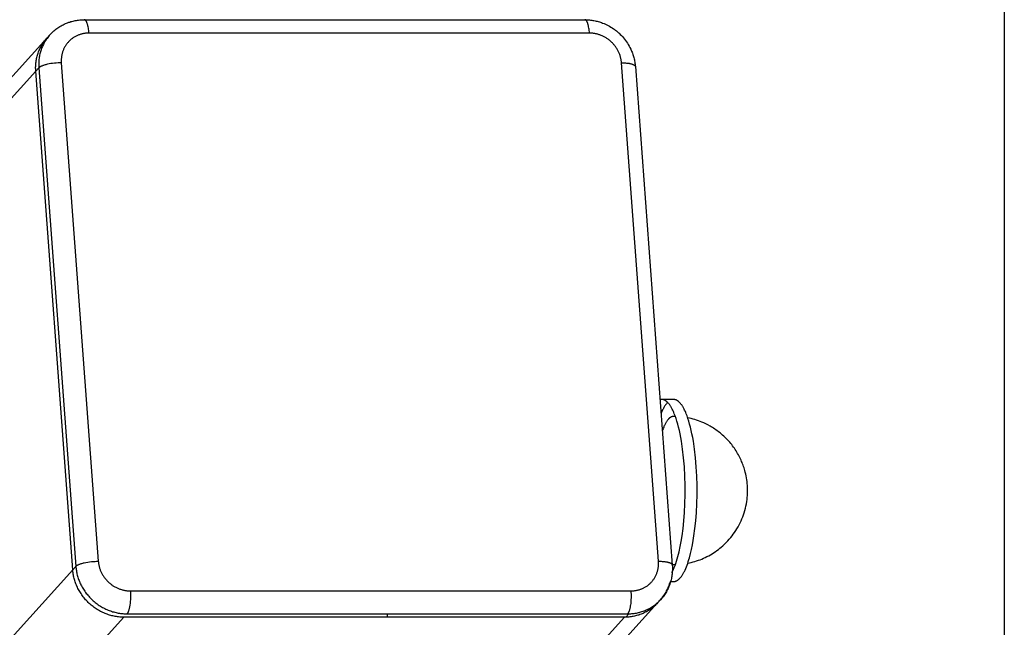
# Model space of a CAD drawing. Units: millimetres. Extents: x -1646 to 51754, y -2000 to 4000.
# Drawn here: x 49999 to 50158, y -370 to -271 of the extents above; entities that cross this region are included whole.
import ezdxf

# ---------------------------------------------------------------- set-up
doc = ezdxf.new("R2010")
doc.units = ezdxf.units.MM
doc.layers.add('ORG6010DY 2D', color=7, linetype='Continuous', true_color=0x000000)

msp = doc.modelspace()

# ---------------------------------------------------------------- linework, layer by layer
at = {"layer": 'ORG6010DY 2D', "color": 18, "lineweight": -3, "true_color": 0x000000}
for points in [[(50158.2, -5), (50158.2, -422)], [(50003.5, -273.73), (50003.57, -273.65), (50003.71, -273.5), (50003.86, -273.36), (50004, -273.23), (50004.15, -273.09), (50004.31, -272.96), (50004.46, -272.84), (50004.62, -272.72), (50004.79, -272.6), (50004.95, -272.49), (50005.12, -272.39), (50005.3, -272.28), (50005.47, -272.19), (50005.65, -272.09), (50005.83, -272.01), (50006.01, -271.92), (50006.2, -271.84), (50006.37, -271.78), (50006.55, -271.71), (50006.72, -271.66), (50006.9, -271.6), (50007.07, -271.55), (50007.25, -271.5), (50007.43, -271.46), (50007.61, -271.43), (50007.79, -271.39), (50007.97, -271.37), (50008.16, -271.34), (50008.34, -271.32), (50008.53, -271.31), (50008.71, -271.29), (50008.9, -271.29), (50009.08, -271.29)], [(50009.08, -271.29), (50090.22, -271.29)], [(50009.83, -273.46), (50009.81, -273.25), (50009.79, -273.04), (50009.76, -272.84), (50009.73, -272.64), (50009.69, -272.44), (50009.65, -272.26), (50009.63, -272.17), (50009.61, -272.08), (50009.58, -272), (50009.56, -271.92), (50009.53, -271.84), (50009.51, -271.77), (50009.48, -271.71), (50009.46, -271.67), (50009.45, -271.64), (50009.43, -271.61), (50009.42, -271.59), (50009.41, -271.56), (50009.39, -271.53), (50009.38, -271.51), (50009.36, -271.49), (50009.35, -271.46), (50009.33, -271.44), (50009.31, -271.42), (50009.31, -271.42), (50009.3, -271.41), (50009.29, -271.4), (50009.28, -271.39), (50009.28, -271.38), (50009.27, -271.37), (50009.26, -271.37), (50009.25, -271.36), (50009.24, -271.35), (50009.24, -271.35), (50009.23, -271.34), (50009.22, -271.34), (50009.21, -271.33), (50009.21, -271.32), (50009.2, -271.32), (50009.19, -271.32), (50009.18, -271.31), (50009.17, -271.31), (50009.17, -271.3), (50009.16, -271.3), (50009.15, -271.3), (50009.15, -271.3), (50009.14, -271.3), (50009.14, -271.29), (50009.14, -271.29), (50009.13, -271.29), (50009.13, -271.29), (50009.12, -271.29), (50009.12, -271.29), (50009.12, -271.29), (50009.11, -271.29), (50009.11, -271.29), (50009.1, -271.29), (50009.1, -271.29), (50009.1, -271.29), (50009.09, -271.29), (50009.09, -271.29), (50009.09, -271.29), (50009.08, -271.29)], [(50090.97, -273.46), (50090.95, -273.25), (50090.93, -273.04), (50090.9, -272.84), (50090.87, -272.64), (50090.83, -272.44), (50090.79, -272.26), (50090.77, -272.17), (50090.75, -272.08), (50090.72, -272), (50090.7, -271.92), (50090.67, -271.84), (50090.64, -271.77), (50090.62, -271.71), (50090.6, -271.67), (50090.59, -271.64), (50090.57, -271.61), (50090.56, -271.59), (50090.54, -271.56), (50090.53, -271.53), (50090.51, -271.51), (50090.5, -271.49), (50090.48, -271.46), (50090.47, -271.44), (50090.45, -271.42), (50090.44, -271.42), (50090.44, -271.41), (50090.43, -271.4), (50090.42, -271.39), (50090.41, -271.38), (50090.41, -271.37), (50090.4, -271.37), (50090.39, -271.36), (50090.38, -271.35), (50090.37, -271.35), (50090.37, -271.34), (50090.36, -271.34), (50090.35, -271.33), (50090.34, -271.32), (50090.34, -271.32), (50090.33, -271.32), (50090.32, -271.31), (50090.31, -271.31), (50090.3, -271.3), (50090.3, -271.3), (50090.29, -271.3), (50090.28, -271.3), (50090.28, -271.3), (50090.28, -271.29), (50090.27, -271.29), (50090.27, -271.29), (50090.27, -271.29), (50090.26, -271.29), (50090.26, -271.29), (50090.25, -271.29), (50090.25, -271.29), (50090.25, -271.29), (50090.24, -271.29), (50090.24, -271.29), (50090.23, -271.29), (50090.23, -271.29), (50090.23, -271.29), (50090.22, -271.29), (50090.22, -271.29)], [(50090.22, -271.29), (50090.4, -271.29), (50090.59, -271.29), (50090.77, -271.31), (50090.95, -271.32), (50091.13, -271.34), (50091.32, -271.36), (50091.5, -271.39), (50091.68, -271.42), (50091.86, -271.46), (50092.04, -271.5), (50092.22, -271.54), (50092.39, -271.59), (50092.57, -271.64), (50092.75, -271.7), (50092.92, -271.76), (50093.09, -271.82), (50093.32, -271.91), (50093.55, -272.01), (50093.77, -272.12), (50093.99, -272.23), (50094.2, -272.34), (50094.42, -272.47), (50094.63, -272.6), (50094.83, -272.74), (50094.96, -272.82), (50095.08, -272.91), (50095.2, -273), (50095.32, -273.1), (50095.44, -273.19), (50095.55, -273.29), (50095.67, -273.39), (50095.78, -273.49), (50095.96, -273.67), (50096.13, -273.84), (50096.3, -274.02), (50096.47, -274.21), (50096.64, -274.42), (50096.81, -274.64), (50096.97, -274.86), (50097.12, -275.09), (50097.26, -275.32), (50097.4, -275.56), (50097.53, -275.8), (50097.65, -276.04), (50097.73, -276.21), (50097.8, -276.38), (50097.87, -276.55), (50097.93, -276.72), (50097.99, -276.9), (50098.05, -277.07), (50098.1, -277.25), (50098.15, -277.43), (50098.2, -277.6), (50098.24, -277.78), (50098.28, -277.96), (50098.31, -278.14), (50098.34, -278.32), (50098.36, -278.51), (50098.38, -278.69), (50098.4, -278.87)], [(49208.07, -1154.99), (50003, -274.28)], [(50001.21, -279.64), (50001.2, -279.48), (50001.2, -279.31), (50001.19, -279.14), (50001.19, -278.96), (50001.2, -278.79), (50001.21, -278.62), (50001.22, -278.44), (50001.24, -278.27), (50001.26, -278.09), (50001.28, -277.92), (50001.31, -277.74), (50001.35, -277.56), (50001.39, -277.39), (50001.43, -277.21), (50001.48, -277.04), (50001.53, -276.86), (50001.59, -276.69), (50001.65, -276.51), (50001.72, -276.34), (50001.79, -276.17), (50001.86, -276), (50001.95, -275.83), (50002.03, -275.67), (50002.12, -275.5), (50002.22, -275.34), (50002.32, -275.18), (50002.42, -275.03), (50002.53, -274.87), (50002.64, -274.72), (50002.76, -274.57), (50002.88, -274.43), (50003, -274.28)], [(50003.5, -273.73), (50003.37, -273.87), (50003.25, -274.02), (50003.14, -274.17), (50003.03, -274.32), (50002.92, -274.47), (50002.81, -274.63), (50002.71, -274.79), (50002.62, -274.95), (50002.53, -275.12), (50002.44, -275.28), (50002.36, -275.45), (50002.29, -275.62), (50002.21, -275.79), (50002.15, -275.96), (50002.09, -276.14), (50002.03, -276.31), (50001.97, -276.49), (50001.93, -276.66), (50001.88, -276.84), (50001.84, -277.01), (50001.81, -277.19), (50001.78, -277.37), (50001.75, -277.54), (50001.73, -277.72), (50001.72, -277.89), (50001.7, -278.07), (50001.7, -278.24), (50001.69, -278.41), (50001.69, -278.59), (50001.69, -278.76), (50001.7, -278.92), (50001.71, -279.09)], [(50003, -274.28), (50003.5, -273.73)], [(50003.26, -274.01), (50003.13, -274.15), (50003, -274.28)], [(50009.83, -273.46), (50009.72, -273.46), (50009.61, -273.46), (50009.5, -273.47), (50009.4, -273.48), (50009.29, -273.49), (50009.18, -273.5), (50009.07, -273.52), (50008.95, -273.54), (50008.84, -273.56), (50008.73, -273.59), (50008.62, -273.61), (50008.51, -273.64), (50008.4, -273.68), (50008.29, -273.71), (50008.18, -273.75), (50008.08, -273.8), (50007.97, -273.84), (50007.86, -273.89), (50007.75, -273.94), (50007.65, -274), (50007.55, -274.05), (50007.44, -274.11), (50007.34, -274.18), (50007.24, -274.24), (50007.15, -274.31), (50007.05, -274.38), (50006.96, -274.46), (50006.86, -274.53), (50006.77, -274.61), (50006.69, -274.7), (50006.6, -274.78), (50006.52, -274.87), (50006.44, -274.96), (50006.36, -275.05), (50006.28, -275.14), (50006.21, -275.24), (50006.14, -275.33), (50006.07, -275.43), (50006.01, -275.53), (50005.95, -275.64), (50005.89, -275.74), (50005.83, -275.84), (50005.78, -275.95), (50005.73, -276.06), (50005.68, -276.17), (50005.64, -276.28), (50005.6, -276.39), (50005.56, -276.5), (50005.53, -276.61), (50005.5, -276.72), (50005.47, -276.83), (50005.44, -276.94), (50005.42, -277.06), (50005.4, -277.17), (50005.38, -277.28), (50005.37, -277.39), (50005.36, -277.5), (50005.35, -277.61), (50005.35, -277.72), (50005.34, -277.83), (50005.34, -277.94), (50005.34, -278.05), (50005.35, -278.16), (50005.35, -278.27)], [(50090.97, -273.46), (50009.83, -273.46)], [(50096.15, -278.27), (50096.14, -278.16), (50096.13, -278.05), (50096.12, -277.94), (50096.1, -277.83), (50096.08, -277.72), (50096.06, -277.61), (50096.03, -277.5), (50096.01, -277.39), (50095.98, -277.28), (50095.94, -277.17), (50095.91, -277.06), (50095.87, -276.94), (50095.83, -276.83), (50095.78, -276.72), (50095.73, -276.61), (50095.68, -276.5), (50095.63, -276.39), (50095.57, -276.28), (50095.51, -276.17), (50095.45, -276.06), (50095.38, -275.95), (50095.31, -275.84), (50095.24, -275.74), (50095.17, -275.64), (50095.09, -275.53), (50095.01, -275.43), (50094.93, -275.33), (50094.85, -275.24), (50094.76, -275.14), (50094.67, -275.05), (50094.58, -274.96), (50094.49, -274.87), (50094.39, -274.78), (50094.29, -274.7), (50094.19, -274.61), (50094.09, -274.53), (50093.99, -274.46), (50093.88, -274.38), (50093.77, -274.31), (50093.67, -274.24), (50093.56, -274.18), (50093.45, -274.11), (50093.34, -274.05), (50093.22, -274), (50093.11, -273.94), (50093, -273.89), (50092.88, -273.84), (50092.77, -273.8), (50092.65, -273.75), (50092.54, -273.71), (50092.42, -273.68), (50092.31, -273.64), (50092.19, -273.61), (50092.08, -273.59), (50091.96, -273.56), (50091.85, -273.54), (50091.74, -273.52), (50091.62, -273.5), (50091.51, -273.49), (50091.4, -273.48), (50091.29, -273.47), (50091.18, -273.46), (50091.07, -273.46), (50090.97, -273.46)], [(50001.21, -279.64), (50001.71, -279.09)], [(50005.35, -278.27), (50005.09, -278.27), (50004.82, -278.28), (50004.53, -278.3), (50004.24, -278.32), (50003.94, -278.36), (50003.65, -278.4), (50003.36, -278.45), (50003.09, -278.51), (50002.96, -278.54), (50002.83, -278.57), (50002.71, -278.61), (50002.59, -278.64), (50002.48, -278.68), (50002.38, -278.71), (50002.28, -278.75), (50002.19, -278.79), (50002.1, -278.83), (50002.07, -278.85), (50002.03, -278.86), (50001.99, -278.88), (50001.96, -278.9), (50001.93, -278.92), (50001.89, -278.94), (50001.87, -278.96), (50001.84, -278.98), (50001.81, -279), (50001.79, -279.02), (50001.77, -279.04), (50001.76, -279.05), (50001.75, -279.06), (50001.74, -279.06), (50001.73, -279.07), (50001.72, -279.08), (50001.71, -279.09)], [(50001.71, -279.09), (50007.7, -359.84)], [(50005.35, -278.27), (50011.35, -359.01)], [(50102.14, -359.01), (50096.15, -278.27)], [(50096.15, -278.27), (50096.36, -278.27), (50096.57, -278.27), (50096.78, -278.29), (50096.99, -278.3), (50097.19, -278.33), (50097.28, -278.34), (50097.38, -278.35), (50097.47, -278.37), (50097.56, -278.39), (50097.64, -278.41), (50097.72, -278.43), (50097.8, -278.45), (50097.87, -278.47), (50097.94, -278.49), (50097.98, -278.51), (50098.01, -278.52), (50098.04, -278.53), (50098.07, -278.54), (50098.1, -278.56), (50098.12, -278.57), (50098.15, -278.58), (50098.17, -278.6), (50098.2, -278.61), (50098.22, -278.63), (50098.24, -278.64), (50098.25, -278.65), (50098.26, -278.66), (50098.27, -278.66), (50098.28, -278.67), (50098.29, -278.68), (50098.29, -278.68), (50098.3, -278.69), (50098.31, -278.7), (50098.32, -278.71), (50098.32, -278.71), (50098.33, -278.72), (50098.34, -278.73), (50098.34, -278.74), (50098.35, -278.75), (50098.35, -278.75), (50098.36, -278.76), (50098.36, -278.77), (50098.37, -278.78), (50098.37, -278.78), (50098.38, -278.79), (50098.38, -278.8), (50098.38, -278.81), (50098.38, -278.81), (50098.39, -278.82), (50098.39, -278.82), (50098.39, -278.82), (50098.39, -278.83), (50098.39, -278.83), (50098.39, -278.83), (50098.39, -278.84), (50098.39, -278.84), (50098.39, -278.85), (50098.39, -278.85), (50098.4, -278.85), (50098.4, -278.86), (50098.4, -278.86), (50098.4, -278.87), (50098.4, -278.87)], [(50098.4, -278.87), (50104.39, -359.62)], [(50001.21, -279.64), (49205.72, -1160.97)], [(50007.21, -360.39), (50001.21, -279.64)], [(50102.66, -332.8), (50102.63, -332.8), (50102.6, -332.8), (50102.56, -332.81), (50102.53, -332.81), (50102.5, -332.81), (50102.47, -332.82), (50102.43, -332.83), (50102.4, -332.84)], [(50103.62, -333.28), (50103.59, -333.32), (50103.55, -333.36), (50103.52, -333.39), (50103.48, -333.43), (50103.42, -333.52), (50103.35, -333.61), (50103.28, -333.7), (50103.21, -333.8), (50103.14, -333.91), (50103.08, -334.01), (50103.01, -334.13), (50102.94, -334.25), (50102.88, -334.37), (50102.81, -334.5), (50102.69, -334.76), (50102.57, -335.05)], [(50104.56, -334.77), (50104.46, -334.55), (50104.36, -334.35), (50104.25, -334.15), (50104.2, -334.05), (50104.14, -333.96), (50104.09, -333.87), (50104.03, -333.79), (50103.97, -333.7), (50103.92, -333.62), (50103.86, -333.55), (50103.8, -333.47), (50103.74, -333.4), (50103.68, -333.34), (50103.62, -333.28), (50103.59, -333.25), (50103.56, -333.22), (50103.53, -333.19), (50103.5, -333.16), (50103.46, -333.13), (50103.43, -333.11), (50103.4, -333.08), (50103.37, -333.06), (50103.34, -333.04), (50103.31, -333.02), (50103.28, -333), (50103.24, -332.98), (50103.21, -332.96), (50103.18, -332.94), (50103.15, -332.92), (50103.12, -332.91), (50103.08, -332.89), (50103.05, -332.88), (50103.02, -332.87), (50102.99, -332.86), (50102.95, -332.85), (50102.92, -332.84), (50102.89, -332.83), (50102.86, -332.82), (50102.82, -332.82), (50102.79, -332.81), (50102.76, -332.81), (50102.73, -332.8), (50102.69, -332.8), (50102.66, -332.8)], [(50104.59, -332.8), (50102.66, -332.8)], [(50106.5, -334.77), (50106.39, -334.55), (50106.29, -334.35), (50106.18, -334.15), (50106.13, -334.05), (50106.07, -333.96), (50106.02, -333.87), (50105.96, -333.79), (50105.91, -333.7), (50105.85, -333.62), (50105.79, -333.55), (50105.73, -333.47), (50105.67, -333.4), (50105.61, -333.34), (50105.55, -333.28), (50105.52, -333.25), (50105.49, -333.22), (50105.46, -333.19), (50105.43, -333.16), (50105.4, -333.13), (50105.37, -333.11), (50105.33, -333.08), (50105.3, -333.06), (50105.27, -333.04), (50105.24, -333.02), (50105.21, -333), (50105.18, -332.98), (50105.14, -332.96), (50105.11, -332.94), (50105.08, -332.92), (50105.05, -332.91), (50105.02, -332.89), (50104.98, -332.88), (50104.95, -332.87), (50104.92, -332.86), (50104.89, -332.85), (50104.85, -332.84), (50104.82, -332.83), (50104.79, -332.82), (50104.76, -332.82), (50104.72, -332.81), (50104.69, -332.81), (50104.66, -332.8), (50104.62, -332.8), (50104.59, -332.8)], [(50104.3, -360.86), (50104.37, -360.73), (50104.44, -360.6), (50104.51, -360.46), (50104.57, -360.32), (50104.7, -360.01), (50104.83, -359.69), (50104.95, -359.36), (50105.06, -359.01), (50105.18, -358.64), (50105.28, -358.26), (50105.39, -357.87), (50105.48, -357.47), (50105.67, -356.64), (50105.83, -355.79), (50105.97, -354.91), (50106.13, -353.73), (50106.26, -352.46), (50106.36, -351.11), (50106.44, -349.69), (50106.47, -348.22), (50106.47, -346.72), (50106.43, -345.21), (50106.35, -343.72), (50106.22, -342.27), (50106.06, -340.88), (50105.87, -339.58), (50105.76, -338.96), (50105.65, -338.38), (50105.53, -337.82), (50105.4, -337.29), (50105.27, -336.79), (50105.13, -336.32), (50105, -335.89), (50104.85, -335.48), (50104.71, -335.11), (50104.64, -334.94), (50104.56, -334.77)], [(50104.59, -362.3), (50104.62, -362.3), (50104.66, -362.3), (50104.69, -362.3), (50104.72, -362.29), (50104.75, -362.29), (50104.78, -362.28), (50104.82, -362.28), (50104.85, -362.27), (50104.88, -362.26), (50104.91, -362.25), (50104.94, -362.24), (50104.98, -362.23), (50105.01, -362.21), (50105.04, -362.2), (50105.07, -362.18), (50105.11, -362.17), (50105.14, -362.15), (50105.17, -362.13), (50105.2, -362.11), (50105.23, -362.09), (50105.27, -362.07), (50105.3, -362.05), (50105.33, -362.02), (50105.36, -362), (50105.39, -361.97), (50105.43, -361.94), (50105.46, -361.92), (50105.49, -361.89), (50105.52, -361.86), (50105.55, -361.83), (50105.62, -361.76), (50105.68, -361.69), (50105.74, -361.62), (50105.8, -361.54), (50105.86, -361.46), (50105.93, -361.37), (50105.99, -361.28), (50106.05, -361.19), (50106.11, -361.09), (50106.17, -360.99), (50106.22, -360.88), (50106.28, -360.78), (50106.34, -360.66), (50106.45, -360.43), (50106.56, -360.18), (50106.67, -359.92), (50106.78, -359.64), (50106.88, -359.36), (50106.98, -359.06), (50107.07, -358.75), (50107.17, -358.44), (50107.34, -357.78), (50107.5, -357.09), (50107.65, -356.38), (50107.78, -355.65), (50107.9, -354.91), (50108.06, -353.73), (50108.19, -352.46), (50108.3, -351.11), (50108.37, -349.69), (50108.4, -348.22), (50108.4, -346.72), (50108.36, -345.21), (50108.28, -343.72), (50108.15, -342.27), (50108, -340.88), (50107.8, -339.58), (50107.69, -338.96), (50107.58, -338.38), (50107.46, -337.82), (50107.33, -337.29), (50107.2, -336.79), (50107.07, -336.32), (50106.93, -335.89), (50106.79, -335.48), (50106.64, -335.11), (50106.57, -334.94), (50106.5, -334.77)], [(50104.59, -335.55), (50104.56, -335.55), (50104.54, -335.55), (50104.51, -335.56), (50104.48, -335.56), (50104.45, -335.56), (50104.42, -335.57), (50104.39, -335.58), (50104.37, -335.58), (50104.34, -335.59), (50104.31, -335.6), (50104.28, -335.61), (50104.25, -335.62), (50104.22, -335.64), (50104.19, -335.65), (50104.17, -335.66), (50104.14, -335.68), (50104.11, -335.7), (50104.08, -335.72), (50104.05, -335.74), (50104.02, -335.76), (50103.99, -335.78), (50103.96, -335.8), (50103.93, -335.82), (50103.9, -335.85), (50103.88, -335.87), (50103.85, -335.9), (50103.82, -335.93), (50103.79, -335.96), (50103.76, -335.99), (50103.73, -336.02), (50103.7, -336.06), (50103.67, -336.09), (50103.61, -336.16), (50103.55, -336.24), (50103.5, -336.32), (50103.44, -336.41), (50103.38, -336.5), (50103.32, -336.6), (50103.27, -336.7), (50103.21, -336.8), (50103.15, -336.92), (50103.1, -337.03), (50103.04, -337.15), (50102.99, -337.28), (50102.88, -337.54), (50102.77, -337.82)], [(50104.9, -335.61), (50104.88, -335.6), (50104.86, -335.6), (50104.84, -335.59), (50104.82, -335.59), (50104.8, -335.58), (50104.78, -335.58), (50104.76, -335.57), (50104.75, -335.57), (50104.73, -335.56), (50104.71, -335.56), (50104.69, -335.56), (50104.67, -335.56), (50104.65, -335.55), (50104.63, -335.55), (50104.61, -335.55), (50104.59, -335.55)], [(50104.88, -335.56), (50104.59, -335.55)], [(50115.54, -342.63), (50115.43, -342.41), (50115.33, -342.19), (50115.21, -341.97), (50115.1, -341.75), (50114.98, -341.54), (50114.85, -341.33), (50114.72, -341.12), (50114.59, -340.92), (50114.45, -340.71), (50114.31, -340.51), (50114.16, -340.32), (50114.01, -340.12), (50113.86, -339.93), (50113.7, -339.74), (50113.54, -339.56), (50113.38, -339.38), (50113.22, -339.21), (50113.06, -339.05), (50112.89, -338.89), (50112.72, -338.73), (50112.55, -338.57), (50112.38, -338.42), (50112.2, -338.28), (50112.03, -338.13), (50111.84, -337.99), (50111.66, -337.86), (50111.47, -337.72), (50111.28, -337.59), (50111.09, -337.47), (50110.9, -337.34), (50110.7, -337.22), (50110.5, -337.11), (50110.17, -336.93), (50109.84, -336.76), (50109.51, -336.6), (50109.16, -336.46), (50108.89, -336.35), (50108.61, -336.24), (50108.33, -336.15), (50108.04, -336.06), (50107.76, -335.98), (50107.47, -335.9), (50107.18, -335.83), (50106.89, -335.77)], [(50106.89, -359.33), (50107.18, -359.27), (50107.47, -359.2), (50107.76, -359.13), (50108.04, -359.05), (50108.33, -358.96), (50108.61, -358.86), (50108.89, -358.76), (50109.16, -358.65), (50109.45, -358.52), (50109.73, -358.39), (50110.01, -358.26), (50110.29, -358.11), (50110.56, -357.96), (50110.83, -357.8), (50111.09, -357.64), (50111.35, -357.47), (50111.6, -357.29), (50111.85, -357.11), (50112.1, -356.92), (50112.33, -356.72), (50112.57, -356.52), (50112.8, -356.31), (50113.02, -356.09), (50113.24, -355.87), (50113.38, -355.73), (50113.62, -355.46), (50113.85, -355.19), (50114.07, -354.91), (50114.28, -354.63), (50114.49, -354.34), (50114.69, -354.04), (50114.87, -353.74), (50115.05, -353.43), (50115.22, -353.12), (50115.38, -352.8), (50115.53, -352.48), (50115.67, -352.15), (50115.81, -351.82), (50115.93, -351.49), (50116.04, -351.15), (50116.14, -350.8), (50116.24, -350.44), (50116.32, -350.07), (50116.4, -349.7), (50116.46, -349.32), (50116.5, -349), (50116.54, -348.67), (50116.56, -348.35), (50116.58, -348.02), (50116.59, -347.7), (50116.59, -347.37), (50116.58, -347.04), (50116.56, -346.72), (50116.54, -346.41), (50116.5, -346.11), (50116.46, -345.8), (50116.41, -345.5), (50116.36, -345.2), (50116.29, -344.9), (50116.22, -344.6), (50116.14, -344.3), (50116.08, -344.09), (50116.01, -343.87), (50115.94, -343.66), (50115.87, -343.45), (50115.79, -343.25), (50115.71, -343.04), (50115.63, -342.84), (50115.54, -342.63)], [(50007.7, -359.84), (50007.71, -359.83), (50007.72, -359.82), (50007.73, -359.81), (50007.74, -359.8), (50007.75, -359.79), (50007.76, -359.78), (50007.78, -359.76), (50007.81, -359.75), (50007.83, -359.73), (50007.86, -359.71), (50007.89, -359.69), (50007.92, -359.67), (50007.95, -359.65), (50007.98, -359.63), (50008.02, -359.61), (50008.06, -359.59), (50008.1, -359.57), (50008.18, -359.53), (50008.27, -359.5), (50008.37, -359.46), (50008.47, -359.42), (50008.58, -359.39), (50008.7, -359.35), (50008.82, -359.32), (50008.95, -359.28), (50009.08, -359.25), (50009.35, -359.2), (50009.64, -359.15), (50009.93, -359.1), (50010.23, -359.07), (50010.52, -359.04), (50010.81, -359.03), (50011.08, -359.01), (50011.35, -359.01)], [(50011.35, -359.01), (50011.36, -359.12), (50011.37, -359.23), (50011.38, -359.33), (50011.4, -359.44), (50011.42, -359.55), (50011.44, -359.66), (50011.47, -359.77), (50011.49, -359.89), (50011.52, -360), (50011.56, -360.11), (50011.59, -360.22), (50011.63, -360.33), (50011.67, -360.45), (50011.72, -360.56), (50011.77, -360.67), (50011.82, -360.78), (50011.87, -360.89), (50011.93, -361), (50011.99, -361.11), (50012.05, -361.22), (50012.12, -361.33), (50012.18, -361.43), (50012.26, -361.54), (50012.33, -361.64), (50012.41, -361.74), (50012.49, -361.84), (50012.57, -361.94), (50012.65, -362.04), (50012.74, -362.14), (50012.83, -362.23), (50012.92, -362.32), (50013.01, -362.41), (50013.11, -362.5), (50013.21, -362.58), (50013.31, -362.66), (50013.41, -362.74), (50013.51, -362.82), (50013.62, -362.89), (50013.72, -362.97), (50013.83, -363.03), (50013.94, -363.1), (50014.05, -363.16), (50014.16, -363.22), (50014.28, -363.28), (50014.39, -363.34), (50014.5, -363.39), (50014.62, -363.43), (50014.73, -363.48), (50014.85, -363.52), (50014.96, -363.56), (50015.08, -363.6), (50015.19, -363.63), (50015.31, -363.66), (50015.42, -363.69), (50015.54, -363.72), (50015.65, -363.74), (50015.76, -363.76), (50015.88, -363.77), (50015.99, -363.79), (50016.1, -363.8), (50016.21, -363.81), (50016.32, -363.81), (50016.43, -363.82), (50016.53, -363.82)], [(50097.67, -363.82), (50097.78, -363.82), (50097.89, -363.81), (50097.99, -363.81), (50098.1, -363.8), (50098.21, -363.79), (50098.32, -363.77), (50098.43, -363.76), (50098.54, -363.74), (50098.66, -363.72), (50098.77, -363.69), (50098.88, -363.66), (50098.99, -363.63), (50099.1, -363.6), (50099.21, -363.56), (50099.32, -363.52), (50099.42, -363.48), (50099.53, -363.43), (50099.64, -363.39), (50099.75, -363.34), (50099.85, -363.28), (50099.95, -363.22), (50100.06, -363.16), (50100.16, -363.1), (50100.26, -363.03), (50100.35, -362.97), (50100.45, -362.89), (50100.54, -362.82), (50100.64, -362.74), (50100.73, -362.66), (50100.81, -362.58), (50100.9, -362.5), (50100.98, -362.41), (50101.06, -362.32), (50101.14, -362.23), (50101.22, -362.14), (50101.29, -362.04), (50101.36, -361.94), (50101.43, -361.84), (50101.49, -361.74), (50101.55, -361.64), (50101.61, -361.54), (50101.67, -361.43), (50101.72, -361.33), (50101.77, -361.22), (50101.82, -361.11), (50101.86, -361), (50101.9, -360.89), (50101.94, -360.78), (50101.97, -360.67), (50102, -360.56), (50102.03, -360.45), (50102.06, -360.33), (50102.08, -360.22), (50102.1, -360.11), (50102.11, -360), (50102.13, -359.89), (50102.14, -359.77), (50102.15, -359.66), (50102.15, -359.55), (50102.16, -359.44), (50102.16, -359.33), (50102.16, -359.23), (50102.15, -359.12), (50102.14, -359.01)], [(50102.14, -359.01), (50102.35, -359.01), (50102.57, -359.02), (50102.77, -359.03), (50102.98, -359.05), (50103.18, -359.07), (50103.28, -359.09), (50103.37, -359.1), (50103.46, -359.12), (50103.55, -359.13), (50103.63, -359.15), (50103.72, -359.17), (50103.79, -359.19), (50103.87, -359.22), (50103.94, -359.24), (50103.97, -359.25), (50104, -359.26), (50104.03, -359.28), (50104.06, -359.29), (50104.09, -359.3), (50104.12, -359.32), (50104.14, -359.33), (50104.17, -359.34), (50104.19, -359.36), (50104.21, -359.37), (50104.23, -359.39), (50104.24, -359.39), (50104.25, -359.4), (50104.26, -359.41), (50104.27, -359.42), (50104.28, -359.42), (50104.29, -359.43), (50104.3, -359.44), (50104.3, -359.45), (50104.31, -359.45), (50104.32, -359.46), (50104.32, -359.47), (50104.33, -359.48), (50104.34, -359.48), (50104.34, -359.49), (50104.35, -359.5), (50104.35, -359.51), (50104.36, -359.51), (50104.36, -359.52), (50104.37, -359.53), (50104.37, -359.54), (50104.37, -359.55), (50104.38, -359.55), (50104.38, -359.56), (50104.38, -359.56), (50104.38, -359.57), (50104.38, -359.57), (50104.38, -359.57), (50104.38, -359.58), (50104.38, -359.58), (50104.39, -359.58), (50104.39, -359.59), (50104.39, -359.59), (50104.39, -359.6), (50104.39, -359.6), (50104.39, -359.6), (50104.39, -359.61), (50104.39, -359.61), (50104.39, -359.62)], [(50007.21, -360.39), (49205.72, -1248.35)], [(50007.21, -360.39), (50007.7, -359.84)], [(50015.5, -368.08), (50015.33, -368.08), (50015.16, -368.07), (50014.98, -368.06), (50014.81, -368.05), (50014.63, -368.03), (50014.45, -368.01), (50014.27, -367.98), (50014.09, -367.95), (50013.91, -367.92), (50013.72, -367.88), (50013.54, -367.83), (50013.36, -367.78), (50013.17, -367.73), (50012.99, -367.67), (50012.8, -367.61), (50012.62, -367.54), (50012.44, -367.47), (50012.25, -367.39), (50012.07, -367.31), (50011.89, -367.22), (50011.71, -367.13), (50011.53, -367.03), (50011.36, -366.93), (50011.18, -366.83), (50011.01, -366.72), (50010.84, -366.6), (50010.67, -366.48), (50010.51, -366.36), (50010.34, -366.23), (50010.18, -366.1), (50010.03, -365.97), (50009.87, -365.83), (50009.72, -365.68), (50009.58, -365.54), (50009.43, -365.39), (50009.29, -365.24), (50009.16, -365.08), (50009.03, -364.92), (50008.9, -364.76), (50008.78, -364.6), (50008.66, -364.43), (50008.55, -364.26), (50008.44, -364.09), (50008.33, -363.92), (50008.23, -363.75), (50008.14, -363.57), (50008.04, -363.4), (50007.96, -363.22), (50007.88, -363.04), (50007.8, -362.86), (50007.73, -362.68), (50007.66, -362.51), (50007.6, -362.33), (50007.54, -362.15), (50007.49, -361.97), (50007.44, -361.79), (50007.39, -361.61), (50007.35, -361.43), (50007.32, -361.26), (50007.29, -361.08), (50007.26, -360.91), (50007.24, -360.73), (50007.22, -360.56), (50007.21, -360.39)], [(50007.7, -359.84), (50007.72, -360.01), (50007.74, -360.18), (50007.76, -360.35), (50007.79, -360.53), (50007.82, -360.71), (50007.85, -360.88), (50007.89, -361.06), (50007.94, -361.24), (50007.98, -361.42), (50008.04, -361.6), (50008.1, -361.78), (50008.16, -361.95), (50008.23, -362.13), (50008.3, -362.31), (50008.37, -362.49), (50008.46, -362.67), (50008.54, -362.85), (50008.63, -363.02), (50008.73, -363.2), (50008.83, -363.37), (50008.93, -363.54), (50009.04, -363.71), (50009.16, -363.88), (50009.28, -364.05), (50009.4, -364.21), (50009.52, -364.37), (50009.66, -364.53), (50009.79, -364.69), (50009.93, -364.84), (50010.07, -364.99), (50010.22, -365.13), (50010.37, -365.28), (50010.52, -365.42), (50010.68, -365.55), (50010.84, -365.68), (50011, -365.81), (50011.17, -365.93), (50011.34, -366.05), (50011.51, -366.16), (50011.68, -366.28), (50011.85, -366.38), (50012.03, -366.48), (50012.21, -366.58), (50012.39, -366.67), (50012.57, -366.76), (50012.75, -366.84), (50012.93, -366.92), (50013.12, -366.99), (50013.3, -367.06), (50013.48, -367.12), (50013.67, -367.18), (50013.85, -367.23), (50014.04, -367.28), (50014.22, -367.33), (50014.4, -367.36), (50014.59, -367.4), (50014.77, -367.43), (50014.95, -367.46), (50015.13, -367.48), (50015.3, -367.5), (50015.48, -367.51), (50015.66, -367.52), (50015.83, -367.53), (50016, -367.53)], [(50104.39, -359.62), (50104.4, -359.8), (50104.41, -359.99), (50104.41, -360.17), (50104.41, -360.36), (50104.4, -360.54), (50104.39, -360.73), (50104.38, -360.91), (50104.36, -361.09), (50104.33, -361.28), (50104.31, -361.46), (50104.27, -361.64), (50104.24, -361.82), (50104.2, -362), (50104.15, -362.18), (50104.1, -362.36), (50104.04, -362.53), (50103.98, -362.72), (50103.91, -362.9), (50103.84, -363.08), (50103.77, -363.26), (50103.69, -363.43), (50103.6, -363.61), (50103.51, -363.78), (50103.42, -363.95), (50103.32, -364.11), (50103.21, -364.28), (50103.11, -364.44), (50103, -364.6), (50102.88, -364.75), (50102.76, -364.9), (50102.64, -365.05), (50102.51, -365.2)], [(50104.36, -359.52), (50104.39, -359.53), (50104.42, -359.53), (50104.43, -359.54), (50104.45, -359.54), (50104.46, -359.54), (50104.48, -359.54), (50104.49, -359.55), (50104.5, -359.55), (50104.52, -359.55), (50104.53, -359.55), (50104.55, -359.55), (50104.56, -359.55), (50104.58, -359.55), (50104.59, -359.55)], [(50104.59, -359.55), (50104.61, -359.55), (50104.63, -359.55), (50104.65, -359.55), (50104.67, -359.55), (50104.69, -359.55), (50104.71, -359.54), (50104.73, -359.54), (50104.74, -359.54), (50104.76, -359.53), (50104.78, -359.53), (50104.8, -359.52), (50104.82, -359.52), (50104.84, -359.51), (50104.86, -359.51), (50104.88, -359.5), (50104.9, -359.49)], [(50104.59, -359.55), (50104.88, -359.55)], [(50016.53, -363.82), (50016.55, -364.08), (50016.56, -364.36), (50016.56, -364.64), (50016.56, -364.94), (50016.55, -365.23), (50016.53, -365.53), (50016.5, -365.82), (50016.47, -366.1), (50016.45, -366.23), (50016.42, -366.36), (50016.4, -366.49), (50016.37, -366.61), (50016.35, -366.72), (50016.32, -366.83), (50016.29, -366.93), (50016.26, -367.02), (50016.23, -367.11), (50016.21, -367.15), (50016.2, -367.19), (50016.18, -367.23), (50016.17, -367.26), (50016.15, -367.3), (50016.13, -367.33), (50016.12, -367.36), (50016.1, -367.39), (50016.08, -367.42), (50016.07, -367.44), (50016.05, -367.47), (50016.03, -367.49), (50016.03, -367.5), (50016.02, -367.51), (50016.01, -367.52), (50016, -367.53)], [(50016.53, -363.82), (50097.67, -363.82)], [(50097.67, -363.82), (50097.69, -364.08), (50097.7, -364.36), (50097.7, -364.64), (50097.7, -364.94), (50097.69, -365.23), (50097.67, -365.53), (50097.64, -365.82), (50097.6, -366.1), (50097.58, -366.23), (50097.56, -366.36), (50097.54, -366.49), (50097.51, -366.61), (50097.49, -366.72), (50097.46, -366.83), (50097.43, -366.93), (50097.4, -367.02), (50097.37, -367.11), (50097.35, -367.15), (50097.34, -367.19), (50097.32, -367.23), (50097.3, -367.26), (50097.29, -367.3), (50097.27, -367.33), (50097.25, -367.36), (50097.24, -367.39), (50097.22, -367.42), (50097.21, -367.44), (50097.19, -367.47), (50097.17, -367.49), (50097.16, -367.5), (50097.16, -367.51), (50097.15, -367.52), (50097.14, -367.53)], [(50102.51, -365.2), (50102.65, -365.04), (50102.78, -364.88), (50102.91, -364.71), (50103.03, -364.54), (50103.15, -364.37), (50103.26, -364.19), (50103.37, -364.01), (50103.47, -363.83), (50103.57, -363.64), (50103.66, -363.46), (50103.74, -363.27), (50103.82, -363.08), (50103.89, -362.89), (50103.96, -362.69), (50104.02, -362.5), (50104.07, -362.3)], [(50104.11, -362.3), (50104.59, -362.3)], [(50097.14, -367.53), (50097.31, -367.53), (50097.49, -367.52), (50097.67, -367.51), (50097.84, -367.5), (50098.02, -367.48), (50098.2, -367.45), (50098.38, -367.43), (50098.56, -367.4), (50098.74, -367.36), (50098.92, -367.32), (50099.1, -367.27), (50099.28, -367.22), (50099.46, -367.17), (50099.64, -367.1), (50099.81, -367.04), (50099.99, -366.97), (50100.17, -366.89), (50100.34, -366.81), (50100.51, -366.73), (50100.68, -366.64), (50100.85, -366.54), (50101.02, -366.44), (50101.18, -366.34), (50101.34, -366.23), (50101.5, -366.12), (50101.65, -366), (50101.8, -365.88), (50101.95, -365.75), (50102.1, -365.62), (50102.24, -365.48), (50102.37, -365.34), (50102.51, -365.2)], [(50102.25, -365.47), (50102.13, -365.61), (50102.01, -365.75)], [(50102.01, -365.75), (49306.91, -1246.64)], [(50102.01, -365.75), (50101.88, -365.89), (50101.74, -366.03), (50101.6, -366.17), (50101.45, -366.3), (50101.31, -366.43), (50101.15, -366.55), (50101, -366.67), (50100.84, -366.78), (50100.68, -366.89), (50100.52, -367), (50100.35, -367.1), (50100.18, -367.19), (50100.01, -367.28), (50099.84, -367.37), (50099.67, -367.45), (50099.49, -367.52), (50099.32, -367.59), (50099.14, -367.66), (50098.96, -367.72), (50098.78, -367.77), (50098.6, -367.82), (50098.42, -367.87), (50098.24, -367.91), (50098.06, -367.95), (50097.88, -367.98), (50097.7, -368.01), (50097.52, -368.03), (50097.35, -368.05), (50097.17, -368.06), (50096.99, -368.07), (50096.82, -368.08), (50096.64, -368.08)], [(50015.5, -368.08), (49214, -1256.06)], [(50096.64, -368.08), (49300.97, -1249.61)], [(50096.64, -368.08), (50015.5, -368.08)], [(50016, -367.53), (50097.14, -367.53)], [(50058.2, -368.08), (50058.2, -367.53)], [(50097.36, -367.53), (50096.86, -368.08)]]:
    msp.add_lwpolyline(points, dxfattribs=at)

doc.saveas('drawing.dxf')
